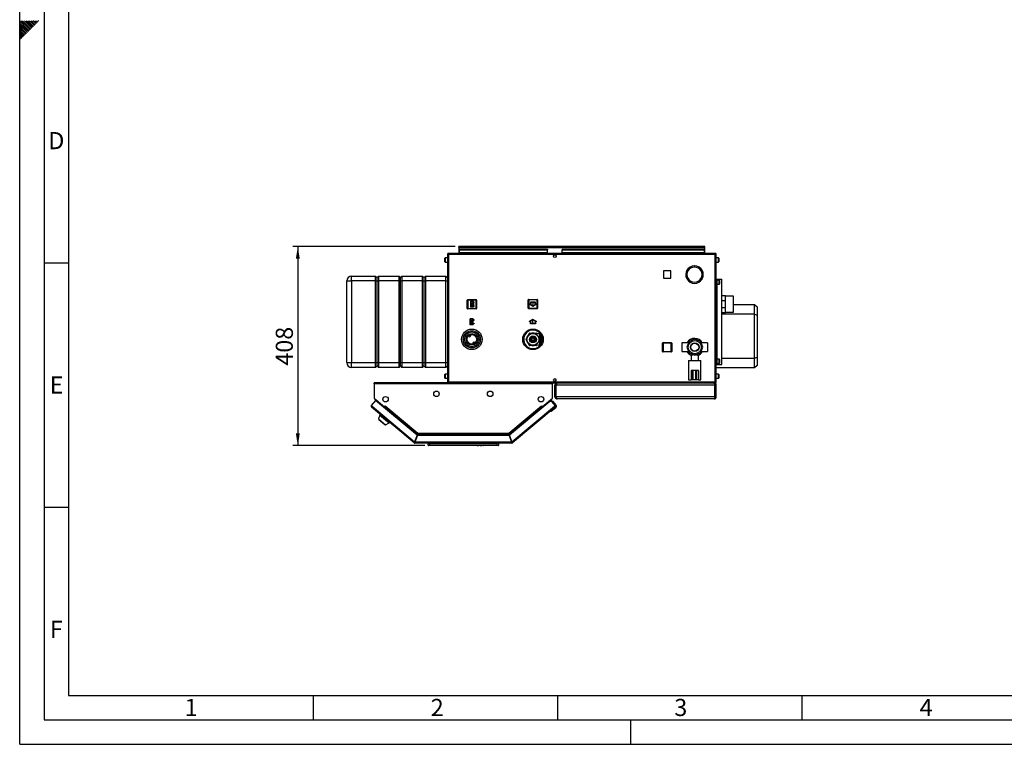
# Model space of a CAD drawing. Units: millimetres. Extents: x 0 to 420, y 0 to 297.
# Drawn here: x 0 to 201, y 0 to 148 of the extents above; entities that cross this region are included whole.
import ezdxf

# ---------------------------------------------------------------- set-up
doc = ezdxf.new("R2010")
doc.units = ezdxf.units.MM
doc.header["$PDSIZE"] = -1
doc.linetypes.add('CENTERX2', pattern=[20.32, 12.7, -2.54, 2.54, -2.54])
for name, color, linetype in [('1', 7, 'Continuous'), ('61', 7, 'Continuous'), ('62', 7, 'Continuous')]:
    doc.layers.add(name, color=color, linetype=linetype)
doc.styles.add('SLDTEXTSTYLE0', font='TXT', dxfattribs={"width": 0.75})
doc.styles.add('SLDTEXTSTYLE1', font='TXT', dxfattribs={"width": 0.605})
doc.dimstyles.new('SLDDIMSTYLE0', dxfattribs={"dimtxt": 3.5, "dimasz": 2.5, "dimexe": 0, "dimexo": 0.0625, "dimgap": 0.875, "dimtad": 1, "dimdec": 0, "dimlfac": 10, "dimrnd": 1e-09, "dimzin": 12, "dimdsep": 46, "dimtxsty": 'SLDTEXTSTYLE1', "dimsah": 1, "dimcen": 0.09, "dimadec": 0, "dimazin": 3, "dimtfac": 1, "dimtdec": 0, "dimtofl": 0, "dimtmove": 0, "dimatfit": 3, "dimfxl": 1, "dimfrac": 2, "dimtolj": 1, "dimtzin": 12, "dimarcsym": 0})

# ---------------------------------------------------------------- blocks, each defined once
blk = doc.blocks.new('_D_2')
at = {"layer": '1'}
for p, q in [((89.07, 101.87), (55.89, 101.87)), ((56.89, 101.87), (56.89, 61.12)), ((82.84, 61.12), (55.89, 61.12))]:
    blk.add_line(p, q, dxfattribs=at)
for points in [[(56.89, 101.87), (56.49, 99.37), (57.29, 99.37)], [(56.89, 61.12), (57.29, 63.62), (56.49, 63.62)]]:
    blk.add_solid(points, dxfattribs=at)
at = {"layer": '1', "insert": (52.38, 77.49), "char_height": 3.5, "attachment_point": 1, "rotation": 90, "style": 'SLDTEXTSTYLE1'}
blk.add_mtext('408', dxfattribs=at)

msp = doc.modelspace()

# ---------------------------------------------------------------- linework, layer by layer
at = {"color": 7, "linetype": 'Continuous', "lineweight": 30}
for p, q in [((89.84, 101.72), (89.84, 101.87)), ((90.07, 101.87), (89.84, 101.87)), ((89.84, 101.72), (89.85, 101.72)), ((89.84, 101.72), (89.84, 101.64)), ((89.84, 101.64), (140.14, 101.64)), ((89.84, 101.64), (89.84, 100.47)), ((89.99, 101.3), (89.99, 101.19)), ((89.99, 101.3), (107.99, 101.3)), ((89.99, 101.19), (107.99, 101.19)), ((89.99, 100.61), (89.99, 101.19)), ((139.91, 101.87), (90.07, 101.87)), ((107.99, 101.3), (107.99, 101.19)), ((107.99, 100.61), (107.99, 101.19)), ((110.99, 101.3), (110.99, 101.19)), ((110.99, 101.3), (139.99, 101.3)), ((110.99, 101.19), (139.99, 101.19)), ((110.99, 100.61), (110.99, 101.19)), ((140.14, 101.87), (139.91, 101.87)), ((139.99, 101.3), (139.99, 101.19)), ((139.99, 101.19), (139.99, 100.61)), ((140.12, 101.72), (140.14, 101.72)), ((140.14, 101.72), (140.14, 101.87)), ((140.14, 101.64), (140.14, 101.72)), ((140.14, 100.47), (140.14, 101.64)), ((86.99, 99.27), (86.99, 99.5)), ((86.99, 98.75), (86.99, 99.27)), ((87.49, 99.55), (87.04, 99.55)), ((87.04, 98.7), (87.49, 98.7)), ((87.49, 100.24), (87.49, 74.2)), ((87.72, 100.24), (87.49, 100.24)), ((87.72, 100.47), (87.72, 100.32)), ((87.79, 100.47), (87.72, 100.47)), ((87.73, 100.32), (87.72, 100.32)), ((142.26, 100.24), (87.72, 100.24)), ((87.72, 100.24), (87.72, 74.2)), ((142.19, 100.47), (87.79, 100.47)), ((107.99, 100.61), (89.99, 100.61)), ((89.99, 100.61), (89.99, 100.47)), ((107.99, 100.61), (107.99, 100.47)), ((109.43, 100.17), (109.54, 100.17)), ((139.99, 100.61), (110.99, 100.61)), ((110.99, 100.61), (110.99, 100.47)), ((139.99, 100.47), (139.99, 100.61)), ((142.26, 100.47), (142.19, 100.47)), ((142.26, 100.32), (142.24, 100.32)), ((142.26, 100.47), (142.26, 100.32)), ((142.26, 74.2), (142.26, 100.24)), ((142.49, 100.24), (142.26, 100.24)), ((142.49, 74.2), (142.49, 100.24)), ((142.94, 99.55), (142.49, 99.55)), ((142.49, 98.7), (142.94, 98.7)), ((142.99, 99.5), (142.99, 98.75)), ((133.19, 96.88), (131.68, 96.88)), ((131.68, 96.88), (131.68, 95.37)), ((133.19, 95.37), (133.19, 96.88)), ((138, 97.92), (138, 97.67)), ((138.08, 97.67), (138.08, 97.92)), ((66.89, 94.82), (67.89, 94.82)), ((66.89, 78.12), (66.89, 94.82)), ((67.89, 94.82), (67.89, 95.82)), ((67.89, 95.82), (72.79, 95.82)), ((72.79, 94.82), (67.89, 94.82)), ((67.89, 94.82), (67.89, 78.12)), ((72.79, 94.82), (72.79, 95.82)), ((72.79, 95.82), (73.09, 95.52)), ((72.79, 94.82), (73.09, 94.82)), ((72.79, 78.12), (72.79, 94.82)), ((73.09, 95.52), (73.39, 95.82)), ((73.09, 94.82), (73.09, 95.52)), ((73.09, 94.82), (73.39, 94.82)), ((73.09, 78.12), (73.09, 94.82)), ((73.39, 95.82), (73.39, 94.82)), ((73.39, 95.82), (77.59, 95.82)), ((77.59, 94.82), (73.39, 94.82)), ((73.39, 94.82), (73.39, 78.12)), ((77.59, 94.82), (77.59, 95.82)), ((77.59, 95.82), (77.89, 95.52)), ((77.59, 94.82), (77.89, 94.82)), ((77.59, 78.12), (77.59, 94.82)), ((77.89, 95.52), (78.19, 95.82)), ((77.89, 94.82), (77.89, 95.52)), ((77.89, 94.82), (78.19, 94.82)), ((77.89, 78.12), (77.89, 94.82)), ((78.19, 95.82), (78.19, 94.82)), ((78.19, 95.82), (82.39, 95.82)), ((82.39, 94.82), (78.19, 94.82)), ((78.19, 94.82), (78.19, 78.12)), ((82.39, 94.82), (82.39, 95.82)), ((82.39, 95.82), (82.69, 95.52)), ((82.39, 94.82), (82.69, 94.82)), ((82.39, 78.12), (82.39, 94.82)), ((82.69, 95.52), (82.99, 95.82)), ((82.69, 95.52), (82.69, 94.82)), ((82.69, 94.82), (82.69, 78.12)), ((82.69, 94.82), (82.99, 94.82)), ((82.99, 95.82), (82.99, 94.82)), ((82.99, 95.82), (87.19, 95.82)), ((87.19, 94.82), (82.99, 94.82)), ((82.99, 94.82), (82.99, 78.12)), ((87.19, 94.82), (87.19, 95.82)), ((87.19, 95.82), (87.49, 95.52)), ((87.19, 94.82), (87.49, 94.82)), ((87.19, 78.12), (87.19, 94.82)), ((131.68, 95.37), (133.19, 95.37)), ((136.34, 95.62), (136.31, 95.61)), ((136.34, 95.62), (136.57, 95.62)), ((136.38, 95.42), (136.65, 95.42)), ((136.68, 95.38), (136.46, 95.26)), ((136.5, 95.19), (136.72, 95.31)), ((138.96, 94.58), (138.92, 94.85)), ((139.36, 95.31), (139.58, 95.19)), ((139.62, 95.26), (139.4, 95.38)), ((142.49, 95.22), (142.64, 95.22)), ((142.64, 77.72), (142.64, 95.22)), ((142.64, 95.22), (142.66, 95.22)), ((143.09, 95), (142.64, 95)), ((142.66, 95.22), (143.63, 95.22)), ((143.14, 94.95), (143.14, 94.2)), ((143.63, 77.72), (143.63, 95.22)), ((142.64, 94.15), (143.09, 94.15)), ((91.54, 89.22), (91.54, 90.92)), ((91.54, 90.92), (91.64, 90.92)), ((91.64, 91.02), (91.64, 90.92)), ((91.64, 91.02), (93.34, 91.02)), ((91.64, 90.92), (91.64, 89.22)), ((93.34, 90.92), (91.64, 90.92)), ((93.34, 91.02), (93.34, 90.92)), ((93.44, 90.92), (93.34, 90.92)), ((93.34, 89.22), (93.34, 90.92)), ((93.44, 90.92), (93.44, 89.22)), ((104.03, 89.23), (104.03, 90.93)), ((104.03, 90.93), (104.13, 90.93)), ((104.13, 91.03), (105.83, 91.03)), ((104.13, 91.03), (104.13, 90.93)), ((105.83, 90.93), (104.13, 90.93)), ((104.13, 90.93), (104.13, 89.23)), ((105.83, 91.03), (105.83, 90.93)), ((105.83, 89.23), (105.83, 90.93)), ((105.93, 90.93), (105.83, 90.93)), ((105.93, 90.93), (105.93, 89.23)), ((144.39, 91.76), (143.63, 91.76)), ((143.63, 90.84), (144.29, 90.84)), ((144.29, 90.84), (144.29, 89.31)), ((144.39, 88.39), (144.39, 91.76)), ((145.99, 91.74), (144.39, 91.74)), ((145.99, 91.74), (144.39, 91.74)), ((145.99, 91.74), (145.99, 91.74)), ((145.99, 88.41), (145.99, 91.74)), ((91.64, 89.22), (91.54, 89.22)), ((91.64, 89.22), (91.64, 89.12)), ((91.64, 89.22), (93.34, 89.22)), ((93.34, 89.12), (91.64, 89.12)), ((93.34, 89.22), (93.34, 89.12)), ((93.34, 89.22), (93.44, 89.22)), ((104.13, 89.23), (104.03, 89.23)), ((104.13, 89.23), (105.83, 89.23)), ((104.13, 89.23), (104.13, 89.13)), ((105.83, 89.13), (104.13, 89.13)), ((105.83, 89.23), (105.83, 89.13)), ((105.83, 89.23), (105.93, 89.23)), ((144.29, 89.31), (143.63, 89.31)), ((145.99, 90.02), (150.34, 90.02)), ((150.34, 88.02), (150.34, 90.02)), ((150.34, 90.02), (150.84, 89.52)), ((150.84, 89.52), (150.84, 87.82)), ((143.63, 88.39), (144.39, 88.39)), ((150.34, 88.02), (143.63, 88.02)), ((144.39, 88.41), (145.99, 88.41)), ((150.34, 88.02), (150.84, 87.82)), ((150.34, 79.02), (150.34, 88.02)), ((150.84, 87.82), (150.84, 79.23)), ((103.8, 84.42), (103.95, 84.67)), ((103.95, 84.67), (104.24, 84.67)), ((105.69, 84.67), (106.03, 84.67)), ((91.93, 83.5), (91.85, 83.64)), ((92.15, 83.81), (92.23, 83.67)), ((93.83, 83.57), (93.83, 83.57)), ((103.06, 82.61), (102.91, 82.87)), ((103.57, 82.92), (103.73, 83.19)), ((103.57, 82.92), (103.66, 82.87)), ((103.66, 82.87), (103.57, 82.82)), ((103.73, 82.56), (103.57, 82.82)), ((104.08, 83.81), (104.24, 84.07)), ((104.32, 84.02), (104.24, 84.07)), ((104.32, 84.12), (104.32, 84.02)), ((104.32, 84.12), (104.63, 84.12)), ((104.38, 82.87), (104.45, 82.99)), ((104.45, 82.75), (104.38, 82.87)), ((104.46, 83.18), (104.58, 83.25)), ((104.46, 83.04), (104.46, 83.18)), ((104.46, 82.57), (104.46, 82.71)), ((104.61, 83.28), (104.68, 83.4)), ((104.68, 83.4), (104.82, 83.4)), ((105.24, 83.12), (104.74, 83.12)), ((104.74, 83.12), (104.74, 82.62)), ((104.74, 82.62), (105.24, 82.62)), ((104.87, 83.41), (104.99, 83.48)), ((104.99, 83.48), (105.11, 83.41)), ((104.99, 83.27), (104.99, 83.12)), ((104.99, 82.62), (104.99, 82.47)), ((105.15, 83.4), (105.29, 83.4)), ((105.24, 82.62), (105.24, 83.12)), ((105.29, 83.4), (105.36, 83.28)), ((105.34, 84.12), (105.65, 84.12)), ((105.39, 83.25), (105.51, 83.18)), ((106.43, 83.98), (105.49, 83.98)), ((105.51, 83.18), (105.51, 83.04)), ((105.51, 82.71), (105.51, 82.57)), ((105.52, 82.99), (105.59, 82.87)), ((105.59, 82.87), (105.52, 82.75)), ((105.65, 84.02), (105.65, 84.12)), ((105.74, 84.07), (105.65, 84.02)), ((105.74, 84.07), (105.79, 83.98)), ((106.53, 84.3), (106.53, 82.87)), ((106.53, 82.87), (106.53, 81.45)), ((106.78, 83.95), (106.79, 83.95)), ((106.78, 83.95), (106.78, 83.88)), ((106.83, 83.88), (106.78, 83.88)), ((106.78, 83.85), (106.85, 83.85)), ((106.78, 83.85), (106.78, 83.77)), ((106.88, 83.77), (106.78, 83.77)), ((106.78, 83.74), (106.9, 83.74)), ((106.78, 83.74), (106.78, 83.66)), ((106.93, 83.66), (106.78, 83.66)), ((106.78, 83.63), (106.95, 83.63)), ((106.78, 83.63), (106.78, 83.54)), ((106.98, 83.54), (106.78, 83.54)), ((106.78, 83.51), (106.99, 83.51)), ((106.78, 83.51), (106.78, 83.42)), ((107.01, 83.42), (106.78, 83.42)), ((106.78, 83.38), (107.02, 83.38)), ((106.78, 83.38), (106.78, 83.29)), ((107.05, 83.29), (106.78, 83.29)), ((106.78, 83.26), (107.05, 83.26)), ((106.78, 83.26), (106.78, 83.16)), ((107.07, 83.16), (106.78, 83.16)), ((106.78, 83.12), (107.07, 83.12)), ((106.78, 83.12), (106.78, 83.03)), ((107.08, 83.03), (106.78, 83.03)), ((106.78, 82.99), (107.08, 82.99)), ((106.78, 82.99), (106.78, 82.89)), ((107.09, 82.89), (106.78, 82.89)), ((106.78, 82.85), (107.09, 82.85)), ((106.78, 82.85), (106.78, 82.76)), ((107.08, 82.76), (106.78, 82.76)), ((106.78, 82.72), (107.08, 82.72)), ((106.78, 82.72), (106.78, 82.62)), ((107.07, 82.62), (106.78, 82.62)), ((106.78, 82.59), (107.07, 82.59)), ((106.78, 82.59), (106.78, 82.49)), ((138.09, 82.9), (136.94, 82.42)), ((137.09, 82.77), (137.04, 82.77)), ((139.24, 82.42), (138.09, 82.9)), ((92.82, 81.94), (92.74, 82.07)), ((93.05, 82.25), (93.12, 82.11)), ((104.26, 81.07), (103.95, 81.07)), ((104.24, 81.67), (104.08, 81.94)), ((104.24, 81.67), (104.32, 81.72)), ((104.32, 81.72), (104.32, 81.62)), ((104.63, 81.62), (104.32, 81.62)), ((104.58, 82.5), (104.46, 82.57)), ((104.68, 82.35), (104.61, 82.47)), ((104.82, 82.35), (104.68, 82.35)), ((104.99, 82.27), (104.87, 82.34)), ((105.11, 82.34), (104.99, 82.27)), ((105.29, 82.35), (105.15, 82.35)), ((105.36, 82.47), (105.29, 82.35)), ((105.65, 81.62), (105.34, 81.62)), ((105.51, 82.57), (105.39, 82.5)), ((105.49, 81.76), (106.43, 81.76)), ((105.65, 81.62), (105.65, 81.72)), ((105.65, 81.72), (105.74, 81.67)), ((106.03, 81.07), (105.7, 81.07)), ((105.79, 81.76), (105.74, 81.67)), ((106.19, 81.35), (106.03, 81.07)), ((107.05, 82.49), (106.78, 82.49)), ((106.78, 82.45), (107.05, 82.45)), ((106.78, 82.45), (106.78, 82.36)), ((107.02, 82.36), (106.78, 82.36)), ((106.78, 82.33), (107.01, 82.33)), ((106.78, 82.33), (106.78, 82.24)), ((106.99, 82.24), (106.78, 82.24)), ((106.78, 82.2), (106.98, 82.2)), ((106.78, 82.2), (106.78, 82.12)), ((106.95, 82.12), (106.78, 82.12)), ((106.78, 82.09), (106.93, 82.09)), ((106.78, 82.09), (106.78, 82)), ((106.9, 82), (106.78, 82)), ((106.78, 81.97), (106.88, 81.97)), ((106.78, 81.97), (106.78, 81.9)), ((106.85, 81.9), (106.78, 81.9)), ((106.78, 81.87), (106.83, 81.87)), ((106.78, 81.87), (106.78, 81.8)), ((106.79, 81.8), (106.78, 81.8)), ((131.49, 80.42), (131.49, 82.12)), ((131.49, 82.12), (131.59, 82.12)), ((131.59, 82.22), (133.29, 82.22)), ((131.59, 82.22), (131.59, 82.12)), ((133.29, 82.12), (131.59, 82.12)), ((131.59, 82.12), (131.59, 80.42)), ((133.29, 82.22), (133.29, 82.12)), ((133.39, 82.12), (133.29, 82.12)), ((133.29, 80.42), (133.29, 82.12)), ((133.39, 82.12), (133.39, 80.42)), ((136.81, 82.17), (135.46, 82.17)), ((135.46, 82.17), (135.46, 81.27)), ((135.46, 81.27), (135.46, 80.37)), ((136.94, 82.42), (136.46, 81.27)), ((136.46, 81.27), (136.94, 80.13)), ((136.54, 82.19), (136.5, 82.21)), ((136.54, 82.27), (136.54, 82.19)), ((136.84, 82.17), (136.81, 82.17)), ((139.71, 81.27), (139.24, 82.42)), ((139.24, 80.13), (139.71, 81.27)), ((139.36, 82.17), (139.34, 82.17)), ((140.71, 82.17), (139.36, 82.17)), ((140.71, 82.17), (140.71, 81.27)), ((140.71, 81.27), (140.71, 80.37)), ((131.59, 80.42), (131.49, 80.42)), ((131.59, 80.42), (133.29, 80.42)), ((131.59, 80.42), (131.59, 80.32)), ((133.29, 80.32), (131.59, 80.32)), ((133.29, 80.42), (133.29, 80.32)), ((133.29, 80.42), (133.39, 80.42)), ((135.46, 80.37), (136.81, 80.37)), ((136.54, 80.36), (136.54, 80.28)), ((136.81, 80.38), (136.84, 80.37)), ((136.84, 78.57), (136.84, 74.57)), ((136.84, 78.57), (139.34, 78.57)), ((136.94, 80.13), (138.09, 79.65)), ((137.04, 79.77), (137.09, 79.77)), ((137.34, 79.64), (137.34, 78.57)), ((138.09, 79.65), (139.24, 80.13)), ((138.84, 78.57), (138.84, 79.64)), ((139.34, 80.37), (139.36, 80.37)), ((139.34, 74.57), (139.34, 78.57)), ((139.36, 80.37), (140.71, 80.37)), ((143.09, 78.8), (142.64, 78.8)), ((143.14, 78.75), (143.14, 78)), ((143.63, 79.02), (150.34, 79.02)), ((150.34, 79.02), (150.84, 79.23)), ((150.34, 77.02), (150.34, 79.02)), ((150.84, 79.23), (150.84, 77.52)), ((66.89, 78.12), (67.89, 78.12)), ((67.89, 78.12), (72.79, 78.12)), ((67.89, 77.12), (67.89, 78.12)), ((72.79, 77.12), (67.89, 77.12)), ((72.79, 78.12), (73.09, 78.12)), ((72.79, 77.12), (72.79, 78.12)), ((72.79, 77.12), (73.09, 77.42)), ((73.09, 78.12), (73.39, 78.12)), ((73.09, 77.42), (73.09, 78.12)), ((73.09, 77.42), (73.39, 77.12)), ((73.39, 78.12), (77.59, 78.12)), ((73.39, 78.12), (73.39, 77.12)), ((77.59, 77.12), (73.39, 77.12)), ((77.59, 78.12), (77.89, 78.12)), ((77.59, 77.12), (77.59, 78.12)), ((77.59, 77.12), (77.89, 77.42)), ((77.89, 78.12), (78.19, 78.12)), ((77.89, 77.42), (77.89, 78.12)), ((77.89, 77.42), (78.19, 77.12)), ((78.19, 78.12), (82.39, 78.12)), ((78.19, 78.12), (78.19, 77.12)), ((82.39, 77.12), (78.19, 77.12)), ((82.39, 78.12), (82.69, 78.12)), ((82.39, 77.12), (82.39, 78.12)), ((82.39, 77.12), (82.69, 77.42)), ((82.69, 78.12), (82.69, 77.42)), ((82.69, 78.12), (82.99, 78.12)), ((82.69, 77.42), (82.99, 77.12)), ((82.99, 78.12), (87.19, 78.12)), ((82.99, 78.12), (82.99, 77.12)), ((87.19, 77.12), (82.99, 77.12)), ((87.19, 78.12), (87.49, 78.12)), ((87.19, 77.12), (87.19, 78.12)), ((87.19, 77.12), (87.49, 77.42)), ((142.49, 77.72), (142.64, 77.72)), ((150.34, 77.02), (142.49, 77.02)), ((142.64, 77.95), (143.09, 77.95)), ((142.64, 77.72), (142.66, 77.72)), ((142.66, 77.72), (143.63, 77.72)), ((150.84, 77.52), (150.34, 77.02)), ((86.99, 75.47), (86.99, 75.7)), ((86.99, 74.95), (86.99, 75.47)), ((87.49, 75.75), (87.04, 75.75)), ((87.04, 74.9), (87.49, 74.9)), ((136.84, 74.57), (137.34, 74.57)), ((137.34, 76.47), (137.34, 74.57)), ((137.5, 76.47), (137.34, 76.47)), ((137.5, 74.57), (137.34, 74.57)), ((137.5, 76.47), (137.5, 74.57)), ((137.7, 76.47), (137.5, 76.47)), ((137.7, 74.57), (137.5, 74.57)), ((137.7, 76.47), (137.7, 74.57)), ((138.25, 76.47), (137.7, 76.47)), ((138.25, 74.57), (137.7, 74.57)), ((138.25, 76.47), (138.25, 74.57)), ((138.45, 76.47), (138.25, 76.47)), ((138.45, 74.57), (138.25, 74.57)), ((138.45, 76.47), (138.45, 74.57)), ((138.84, 76.47), (138.45, 76.47)), ((138.84, 74.57), (138.45, 74.57)), ((138.84, 76.47), (138.84, 74.57)), ((138.84, 74.57), (139.34, 74.57)), ((142.94, 75.75), (142.49, 75.75)), ((142.49, 74.9), (142.94, 74.9)), ((142.99, 75.7), (142.99, 74.95)), ((72.49, 73.74), (72.49, 73.97)), ((108.99, 73.97), (72.49, 73.97)), ((72.49, 73.74), (72.49, 70.85)), ((108.99, 73.74), (72.49, 73.74)), ((87.49, 74.2), (87.72, 74.2)), ((87.72, 74.2), (142.26, 74.2)), ((87.72, 73.97), (87.72, 74.12)), ((87.72, 74.12), (87.73, 74.12)), ((87.79, 73.97), (142.19, 73.97)), ((108.99, 73.97), (108.99, 73.74)), ((108.99, 70.85), (108.99, 73.74)), ((109.54, 74.27), (109.43, 74.27)), ((109.69, 73.52), (109.49, 73.52)), ((109.49, 71.12), (109.49, 73.52)), ((109.69, 71.12), (109.69, 73.52)), ((109.76, 71.12), (109.76, 73.52)), ((142.22, 73.52), (109.76, 73.52)), ((109.94, 73.97), (109.94, 73.93)), ((142.04, 73.97), (142.04, 73.92)), ((142.19, 73.97), (142.26, 73.97)), ((142.22, 71.12), (142.22, 73.52)), ((142.24, 74.12), (142.26, 74.12)), ((142.26, 74.2), (142.49, 74.2)), ((142.26, 73.97), (142.26, 74.12)), ((142.29, 73.52), (142.49, 73.52)), ((142.29, 71.12), (142.29, 73.52)), ((142.49, 71.12), (142.49, 73.52)), ((72.49, 70.85), (74.6, 69.08)), ((72.57, 70.78), (74.49, 69.16)), ((106.87, 69.08), (108.99, 70.85)), ((106.98, 69.16), (108.91, 70.78)), ((109.49, 71.12), (109.69, 71.12)), ((142.22, 71.12), (109.76, 71.12)), ((142.04, 70.67), (109.94, 70.67)), ((142.49, 71.12), (142.29, 71.12)), ((72.8, 70.37), (71.92, 69.32)), ((71.92, 69.32), (72.1, 69.17)), ((72.1, 69.17), (71.95, 69)), ((80.67, 61.68), (71.95, 69)), ((72.1, 69.17), (80.78, 61.89)), ((81.28, 63.26), (72.8, 70.37)), ((74.5, 69.16), (74.49, 69.16)), ((74.49, 69.16), (74.55, 69.12)), ((74.51, 68.94), (74.56, 69.01)), ((74.56, 69.01), (74.61, 69.07)), ((74.56, 69.01), (81.27, 63.38)), ((74.6, 69.08), (74.76, 69.26)), ((74.61, 69.07), (74.76, 69.24)), ((74.61, 69.07), (81.25, 63.49)), ((74.7, 69.17), (74.69, 69.18)), ((74.76, 69.25), (74.75, 69.26)), ((74.76, 69.26), (74.77, 69.25)), ((74.77, 69.25), (74.76, 69.24)), ((74.76, 69.24), (81.42, 63.65)), ((100.05, 63.65), (106.72, 69.24)), ((108.44, 70.18), (100.2, 63.26)), ((100.21, 63.38), (106.91, 69.01)), ((100.22, 63.49), (106.86, 69.07)), ((100.69, 61.89), (109.38, 69.17)), ((109.52, 69), (100.8, 61.68)), ((106.71, 69.25), (106.72, 69.26)), ((106.72, 69.24), (106.71, 69.25)), ((106.72, 69.26), (106.87, 69.08)), ((106.72, 69.24), (106.86, 69.07)), ((106.78, 69.17), (106.79, 69.18)), ((106.86, 69.07), (106.91, 69.01)), ((106.91, 69.01), (106.97, 68.94)), ((106.98, 69.16), (106.93, 69.12)), ((106.98, 69.16), (106.98, 69.16)), ((108.44, 70.18), (108.73, 70.42)), ((108.86, 70.14), (108.44, 70.18)), ((108.73, 70.42), (108.96, 70.15)), ((109.66, 68.85), (108.74, 68.08)), ((108.79, 70.15), (108.82, 70.16)), ((108.82, 70.16), (108.83, 70.14)), ((109.1, 70.14), (108.82, 70.16)), ((109.55, 69.32), (108.86, 70.14)), ((109.71, 69.41), (109.1, 70.14)), ((109.38, 69.17), (109.55, 69.32)), ((109.52, 69), (109.38, 69.17)), ((109.53, 69), (109.52, 69)), ((73.64, 67.37), (73.39, 66.6)), ((73.39, 66.6), (74.84, 65.39)), ((73.48, 66.52), (73.45, 66.49)), ((73.45, 66.49), (74.72, 65.43)), ((73.74, 67.5), (73.64, 67.37)), ((73.64, 67.37), (75.55, 65.77)), ((108.74, 68.08), (108.46, 68.1)), ((74.72, 65.43), (74.74, 65.46)), ((74.84, 65.39), (75.55, 65.77)), ((75.55, 65.77), (75.65, 65.89)), ((81.28, 63.26), (80.78, 61.89)), ((80.87, 61.85), (81.37, 63.22)), ((81.36, 63.34), (80.9, 62.07)), ((81.27, 63.38), (81.24, 63.29)), ((81.36, 63.34), (100.11, 63.34)), ((100.1, 63.22), (81.37, 63.22)), ((81.42, 63.65), (100.05, 63.65)), ((81.45, 63.42), (100.03, 63.42)), ((100.05, 63.59), (100.05, 63.63)), ((100.1, 63.22), (100.6, 61.85)), ((100.11, 63.34), (100.58, 62.07)), ((100.69, 61.89), (100.2, 63.26)), ((100.21, 63.38), (100.24, 63.29)), ((80.77, 61.79), (80.67, 61.68)), ((80.82, 61.77), (80.82, 61.62)), ((100.65, 61.62), (80.82, 61.62)), ((100.6, 61.85), (80.87, 61.85)), ((80.95, 62.07), (80.9, 62.07)), ((83.54, 61.22), (83.54, 61.62)), ((83.54, 61.22), (83.84, 61.22)), ((83.59, 61.57), (83.59, 61.62)), ((83.65, 61.51), (83.59, 61.57)), ((83.59, 61.57), (97.64, 61.57)), ((83.84, 61.12), (83.64, 61.12)), ((83.84, 61.62), (83.84, 61.22)), ((83.84, 61.22), (83.84, 61.12)), ((83.84, 61.22), (97.64, 61.22)), ((97.64, 61.12), (83.84, 61.12)), ((95.44, 61.12), (93.44, 61.12)), ((93.44, 61.12), (93.44, 61.12)), ((93.57, 61.12), (93.64, 61.12)), ((93.57, 61.12), (93.57, 61.12)), ((93.64, 61.12), (93.64, 61.12)), ((93.64, 61.12), (93.79, 61.12)), ((93.79, 61.12), (93.86, 61.12)), ((93.79, 61.12), (93.79, 61.12)), ((93.86, 61.12), (93.86, 61.12)), ((93.92, 61.12), (93.92, 61.12)), ((94.05, 61.12), (94.05, 61.12)), ((94.18, 61.12), (94.18, 61.12)), ((94.2, 61.12), (94.2, 61.12)), ((94.2, 61.12), (94.27, 61.12)), ((94.27, 61.12), (94.27, 61.12)), ((94.27, 61.12), (94.32, 61.12)), ((94.32, 61.12), (94.32, 61.12)), ((94.32, 61.12), (94.33, 61.12)), ((94.33, 61.12), (94.33, 61.12)), ((94.34, 61.12), (94.34, 61.12)), ((94.35, 61.12), (94.35, 61.12)), ((94.35, 61.12), (94.39, 61.12)), ((94.39, 61.12), (94.39, 61.12)), ((94.39, 61.12), (94.46, 61.12)), ((94.46, 61.12), (94.46, 61.12)), ((94.48, 61.12), (94.48, 61.12)), ((94.49, 61.12), (94.49, 61.12)), ((94.6, 61.12), (94.6, 61.12)), ((94.71, 61.12), (94.71, 61.12)), ((94.73, 61.12), (94.73, 61.12)), ((94.78, 61.12), (94.85, 61.12)), ((94.78, 61.12), (94.78, 61.12)), ((94.85, 61.12), (94.85, 61.12)), ((95.44, 61.12), (95.44, 61.12)), ((97.64, 61.57), (97.64, 61.62)), ((97.64, 61.22), (97.64, 61.62)), ((97.64, 61.22), (97.64, 61.12)), ((97.64, 61.22), (97.94, 61.22)), ((97.84, 61.12), (97.64, 61.12)), ((97.94, 61.62), (97.94, 61.22)), ((100.58, 62.07), (100.52, 62.07)), ((100.65, 61.77), (100.65, 61.62)), ((100.7, 61.79), (100.8, 61.68))]:
    msp.add_line(p, q, dxfattribs=at)
at = {"color": 1, "linetype": 'Continuous', "lineweight": 30}
for p, q in [((87.04, 99.55), (87.04, 99.29)), ((87.04, 99.29), (87.04, 98.7)), ((142.94, 98.7), (142.94, 99.55)), ((142.66, 95), (142.66, 95.22)), ((143.09, 94.15), (143.09, 95)), ((142.66, 78.8), (142.66, 94.15)), ((103.69, 82.92), (103.66, 82.87)), ((103.66, 82.87), (103.69, 82.82)), ((104.32, 84.02), (104.29, 83.97)), ((104.38, 84.02), (104.32, 84.02)), ((105.65, 84.02), (105.59, 84.02)), ((105.67, 83.98), (105.65, 84.02)), ((106.43, 82.87), (106.43, 83.98)), ((106.43, 81.76), (106.43, 82.87)), ((104.29, 81.77), (104.32, 81.72)), ((104.32, 81.72), (104.38, 81.72)), ((105.59, 81.72), (105.65, 81.72)), ((105.65, 81.72), (105.67, 81.76)), ((143.09, 77.95), (143.09, 78.8)), ((142.66, 77.72), (142.66, 77.95)), ((87.04, 75.75), (87.04, 75.49)), ((87.04, 75.49), (87.04, 74.9)), ((142.94, 74.9), (142.94, 75.75)), ((72.57, 70.78), (72.57, 70.78)), ((108.91, 70.78), (108.9, 70.78))]:
    msp.add_line(p, q, dxfattribs=at)
at = {"color": 7, "linetype": 'CENTERX2'}
for p, q in [((92.8, 90.68), (92.18, 89.46)), ((92.73, 89.53), (92.25, 90.61)), ((92.49, 90.07), (92.8, 90.07)), ((104.98, 90.48), (104.98, 89.68)), ((92.79, 85.86), (92.17, 87.08)), ((92.72, 87.01), (92.24, 85.93)), ((104.99, 86.07), (104.99, 86.87)), ((92.48, 86.47), (92.79, 86.47))]:
    msp.add_line(p, q, dxfattribs=at)
at = {"color": 7, "linetype": 'Continuous'}
for p, q in [((92.18, 90.68), (92.18, 89.46)), ((92.8, 90.68), (92.18, 90.68)), ((92.8, 90.68), (92.8, 90.46)), ((92.8, 89.46), (92.18, 89.46)), ((92.73, 90.61), (92.25, 90.61)), ((92.25, 90.61), (92.25, 89.67)), ((92.73, 90.61), (92.25, 89.67)), ((92.73, 90.46), (92.26, 89.53)), ((92.73, 89.53), (92.26, 89.53)), ((92.73, 90.46), (92.73, 89.53)), ((92.98, 90.46), (92.8, 90.46)), ((92.8, 90.39), (92.8, 89.74)), ((92.8, 90.39), (92.98, 90.39)), ((92.8, 89.74), (92.98, 89.74)), ((92.98, 89.67), (92.8, 89.67)), ((92.8, 89.67), (92.8, 89.46)), ((92.98, 90.39), (92.98, 90.46)), ((92.98, 89.74), (92.98, 89.67)), ((104.48, 89.97), (104.26, 90.1)), ((104.26, 90.1), (104.26, 90.04)), ((104.98, 89.62), (104.26, 90.04)), ((105.48, 90.48), (104.48, 90.48)), ((104.48, 90.48), (104.48, 89.97)), ((105.43, 90.43), (104.53, 90.43)), ((104.53, 90.43), (104.53, 89.94)), ((104.98, 89.68), (104.53, 89.94)), ((105.71, 90.04), (104.98, 89.62)), ((105.43, 89.94), (104.98, 89.68)), ((105.43, 89.94), (105.43, 90.43)), ((105.48, 89.97), (105.48, 90.48)), ((105.71, 90.1), (105.48, 89.97)), ((105.71, 90.1), (105.71, 90.04)), ((92.79, 87.08), (92.17, 87.08)), ((92.17, 85.86), (92.17, 87.08)), ((92.24, 85.93), (92.24, 86.86)), ((92.72, 85.93), (92.24, 86.86)), ((92.72, 87.01), (92.25, 87.01)), ((92.72, 86.07), (92.25, 87.01)), ((92.72, 86.07), (92.72, 87.01)), ((92.79, 86.86), (92.79, 87.08)), ((92.97, 86.86), (92.79, 86.86)), ((92.79, 86.79), (92.97, 86.79)), ((92.79, 86.14), (92.79, 86.79)), ((92.97, 86.79), (92.97, 86.86)), ((104.99, 86.93), (104.27, 86.51)), ((104.99, 86.87), (104.54, 86.61)), ((104.54, 86.12), (104.54, 86.61)), ((105.72, 86.51), (104.99, 86.93)), ((105.44, 86.61), (104.99, 86.87)), ((105.44, 86.61), (105.44, 86.12)), ((92.79, 85.86), (92.17, 85.86)), ((92.72, 85.93), (92.24, 85.93)), ((92.79, 86.14), (92.97, 86.14)), ((92.97, 86.07), (92.79, 86.07)), ((92.79, 85.86), (92.79, 86.07)), ((92.97, 86.14), (92.97, 86.07)), ((104.49, 86.58), (104.27, 86.45)), ((104.27, 86.45), (104.27, 86.51)), ((104.49, 86.07), (104.49, 86.58)), ((105.49, 86.07), (104.49, 86.07)), ((105.44, 86.12), (104.54, 86.12)), ((105.49, 86.58), (105.49, 86.07)), ((105.72, 86.45), (105.49, 86.58)), ((105.72, 86.45), (105.72, 86.51))]:
    msp.add_line(p, q, dxfattribs=at)
at = {"color": 7, "linetype": 'Continuous', "lineweight": 30, "flags": 128}
for points in [[(72.54, 70.8), (72.55, 70.79), (72.57, 70.78)], [(108.91, 70.78), (108.92, 70.79), (108.93, 70.8)], [(109.39, 69.16), (109.39, 69.17), (109.41, 69.2)]]:
    msp.add_lwpolyline(points, dxfattribs=at)
at = {"color": 7, "linetype": 'Continuous', "lineweight": 30}
for centre, radius in [((109.49, 99.9), 0.28), ((92.49, 82.87), 2.1), ((92.49, 82.87), 1.76), ((104.99, 82.87), 2.1), ((92.49, 82.87), 1.51), ((92.49, 82.87), 1.19), ((92.49, 82.87), 0.995), ((104.99, 82.87), 1.22), ((104.99, 82.87), 0.696), ((104.99, 82.87), 0.4), ((138.09, 81.27), 1.34), ((138.09, 81.27), 0.9), ((138.09, 81.27), 0.8), ((109.49, 74.55), 0.28), ((74.84, 70.62), 0.56), ((85.24, 71.72), 0.56), ((96.24, 71.72), 0.56), ((106.64, 70.62), 0.56)]:
    msp.add_circle(centre, radius, dxfattribs=at)
for centre, radius, start, end in [((90.07, 101.64), 0.23, 90, 180), ((139.91, 101.64), 0.23, 0, 90), ((87.04, 99.5), 0.05, 90, 180), ((87.04, 98.75), 0.05, 180, 270), ((142.94, 99.5), 0.05, 0, 90), ((142.94, 98.75), 0.05, 270, 360), ((138.04, 96.12), 1.8, 91.2733, 208.7267), ((138.04, 96.12), 1.55, 91.4788, 208.5212), ((138.04, 96.12), 1.8, 331.2733, 88.7267), ((138.04, 96.12), 1.55, 331.4788, 88.5212), ((67.89, 94.82), 1, 90, 180), ((138.04, 96.12), 1.8, 211.2733, 328.7267), ((138.04, 96.12), 1.55, 211.4788, 328.5212), ((143.09, 94.95), 0.05, 0, 90), ((143.09, 94.2), 0.05, 270, 360), ((91.64, 90.92), 0.1, 90, 180), ((93.34, 90.92), 0.1, 0, 90), ((104.13, 90.93), 0.1, 90, 180), ((105.83, 90.93), 0.1, 0, 90), ((91.64, 89.22), 0.1, 180, 270), ((93.34, 89.22), 0.1, 270, 0), ((104.13, 89.23), 0.1, 180, 270), ((105.83, 89.23), 0.1, 270, 0), ((104.99, 82.87), 1.95, 90, 322.1225), ((104.99, 82.87), 1.95, 37.8775, 90), ((92.08, 83.59), 0.175, 209.7264, 29.7264), ((103.66, 82.87), 0.1, 150, 210), ((104.99, 82.87), 1.3, 172.6199, 187.3801), ((104.99, 82.87), 1.3, 127.3801, 172.6199), ((104.99, 82.87), 1.3, 187.3801, 232.6199), ((104.99, 82.87), 1.3, 112.6199, 127.3801), ((104.32, 84.02), 0.1, 90, 150), ((104.99, 82.87), 0.55, 162.6586, 167.3414), ((104.99, 82.87), 0.55, 192.6586, 197.3414), ((104.99, 82.87), 1.3, 67.3801, 112.6199), ((104.99, 82.87), 0.55, 132.6586, 137.3414), ((104.99, 82.87), 0.55, 102.6586, 107.3414), ((104.99, 82.87), 0.55, 72.6586, 77.3414), ((104.99, 82.87), 0.55, 42.6586, 47.3414), ((104.99, 82.87), 1.3, 58.6325, 67.3801), ((104.99, 82.87), 0.55, 12.6586, 17.3414), ((104.99, 82.87), 0.55, 342.6586, 347.3414), ((105.65, 84.02), 0.1, 30, 90), ((106.43, 84.08), 0.1, 270, 0), ((138.04, 81.27), 1.8, 89.2042, 148.7267), ((138.09, 81.27), 1.8, 30, 149.5225), ((92.89, 82.16), 0.175, 29.7264, 209.7264), ((104.99, 82.87), 1.3, 232.6199, 247.3801), ((104.32, 81.72), 0.1, 210, 270), ((104.99, 82.87), 1.3, 247.3801, 292.6199), ((104.99, 82.87), 0.55, 222.6586, 227.3414), ((104.99, 82.87), 0.55, 252.6586, 257.3414), ((104.99, 82.87), 0.55, 282.6586, 287.3414), ((104.99, 82.87), 0.55, 312.6586, 317.3414), ((104.99, 82.87), 1.3, 292.6199, 301.3675), ((105.65, 81.72), 0.1, 270, 330), ((106.43, 81.66), 0.1, 0, 90), ((131.59, 82.12), 0.1, 90, 180), ((133.29, 82.12), 0.1, 0, 90), ((131.59, 80.42), 0.1, 180, 270), ((133.29, 80.42), 0.1, 270, 0), ((138.04, 81.27), 1.8, 210, 246.7687), ((138.09, 81.27), 1.8, 210, 248.9551), ((138.09, 81.27), 1.8, 291.0449, 330), ((143.09, 78.75), 0.05, 0, 90), ((67.89, 78.12), 1, 180, 270), ((143.09, 78), 0.05, 270, 0), ((87.04, 75.7), 0.05, 90, 180), ((87.04, 74.95), 0.05, 180, 270), ((142.94, 75.7), 0.05, 0, 90), ((142.94, 74.95), 0.05, 270, 0), ((72.1, 69.17), 0.23, 140, 230), ((72.1, 69.17), 0.08, 140, 230), ((74.5, 69.05), 0.08, 321.7847, 50), ((106.98, 69.05), 0.08, 130, 218.2153), ((109.38, 69.17), 0.08, 310, 40), ((109.38, 69.17), 0.23, 310, 40), ((109.4, 69.15), 0.2, 310, 340.2516), ((109.4, 69.15), 0.4, 310, 40), ((80.82, 61.85), 0.23, 230, 270), ((80.82, 61.85), 0.08, 230, 270), ((83.64, 61.22), 0.1, 180, 270), ((97.84, 61.22), 0.1, 270, 0), ((100.65, 61.85), 0.08, 270, 310), ((100.65, 61.85), 0.23, 270, 310)]:
    msp.add_arc(centre, radius, start, end, dxfattribs=at)
at = {"color": 1, "linetype": 'Continuous', "lineweight": 30}
for start, end in [(90, 322.9357), (37.0643, 90)]:
    msp.add_arc((104.99, 82.87), 1.9, start, end, dxfattribs=at)
at = {"color": 7, "linetype": 'Continuous', "lineweight": 30}
for points, knots in [([(89.84, 101.64), (89.86, 101.67), (89.9, 101.74), (89.95, 101.81), (90.01, 101.86), (90.05, 101.87), (90.07, 101.87)], [0, 0, 0, 0, 0.254718, 0.50961, 0.764503, 1, 1, 1, 1]), ([(139.91, 101.87), (139.93, 101.87), (139.97, 101.86), (140.02, 101.81), (140.08, 101.73), (140.12, 101.67), (140.14, 101.64)], [0, 0, 0, 0, 0.254718, 0.50961, 0.764503, 1, 1, 1, 1]), ([(87.72, 100.47), (87.69, 100.47), (87.64, 100.47), (87.57, 100.43), (87.52, 100.37), (87.49, 100.3), (87.49, 100.26), (87.49, 100.24)], [0, 0, 0, 0, 0.209052, 0.427821, 0.646592, 0.865364, 1, 1, 1, 1]), ([(87.72, 100.32), (87.71, 100.32), (87.68, 100.32), (87.66, 100.3), (87.64, 100.27), (87.64, 100.25), (87.64, 100.24)], [0, 0, 0, 0, 0.284155, 0.530993, 0.777748, 1, 1, 1, 1]), ([(87.72, 100.24), (87.72, 100.27), (87.73, 100.32), (87.75, 100.39), (87.76, 100.44), (87.78, 100.47), (87.78, 100.47), (87.79, 100.47)], [0, 0, 0, 0, 0.209052, 0.427821, 0.646592, 0.865364, 1, 1, 1, 1]), ([(142.19, 100.47), (142.19, 100.47), (142.2, 100.47), (142.22, 100.43), (142.23, 100.37), (142.25, 100.3), (142.25, 100.26), (142.26, 100.24)], [0, 0, 0, 0, 0.209052, 0.427821, 0.646592, 0.865364, 1, 1, 1, 1]), ([(142.49, 100.24), (142.48, 100.27), (142.48, 100.32), (142.44, 100.39), (142.38, 100.44), (142.32, 100.47), (142.27, 100.47), (142.26, 100.47)], [0, 0, 0, 0, 0.209052, 0.427821, 0.646592, 0.865364, 1, 1, 1, 1]), ([(142.34, 100.24), (142.34, 100.26), (142.33, 100.28), (142.31, 100.3), (142.29, 100.32), (142.27, 100.32), (142.26, 100.32)], [0, 0, 0, 0, 0.2841548, 0.5309932, 0.7777477, 1, 1, 1, 1]), ([(136.25, 96.03), (136.26, 96.03), (136.3, 96.04), (136.37, 96.07), (136.44, 96.1), (136.48, 96.12), (136.5, 96.13)], [0, 0, 0, 0, 0.118739, 0.491191, 0.82452, 1, 1, 1, 1]), ([(136.52, 96.37), (136.51, 96.36), (136.48, 96.34), (136.41, 96.3), (136.33, 96.27), (136.28, 96.25), (136.26, 96.24)], [0, 0, 0, 0, 0.105194, 0.388771, 0.689612, 1, 1, 1, 1]), ([(106.03, 84.67), (106.06, 84.62), (106.11, 84.52), (106.17, 84.42), (106.19, 84.38)], [0, 0, 0, 0, 0.589281, 1, 1, 1, 1]), ([(102.91, 82.87), (102.94, 82.93), (102.99, 83.02), (103.04, 83.1), (103.06, 83.14)], [0, 0, 0, 0, 0.654059, 1, 1, 1, 1]), ([(103.7, 83.04), (103.7, 83.04), (103.7, 83.04), (103.7, 83.05), (103.72, 83.07), (103.77, 83.16), (103.81, 83.24), (103.85, 83.31)], [0, 0, 0, 0, 0.041275, 0.09195, 0.173346, 0.339257, 1, 1, 1, 1]), ([(103.85, 82.44), (103.82, 82.5), (103.78, 82.57), (103.73, 82.65), (103.71, 82.68), (103.7, 82.7), (103.7, 82.7), (103.7, 82.71), (103.7, 82.71)], [0, 0, 0, 0, 0.5826547, 0.7070655, 0.8505514, 0.9074154, 0.9648287, 1, 1, 1, 1]), ([(104.04, 83.64), (104.08, 83.7), (104.12, 83.77), (104.16, 83.85), (104.18, 83.88), (104.19, 83.9), (104.2, 83.9), (104.2, 83.91), (104.2, 83.91)], [0, 0, 0, 0, 0.582655, 0.707065, 0.850551, 0.907415, 0.964829, 1, 1, 1, 1]), ([(104.49, 84.07), (104.49, 84.07), (104.49, 84.07), (104.5, 84.07), (104.53, 84.07), (104.62, 84.07), (104.72, 84.07), (104.8, 84.07)], [0, 0, 0, 0, 0.041275, 0.09195, 0.173346, 0.339257, 1, 1, 1, 1]), ([(105.18, 84.07), (105.25, 84.07), (105.33, 84.07), (105.42, 84.07), (105.45, 84.07), (105.48, 84.07), (105.49, 84.07), (105.49, 84.07), (105.49, 84.07)], [0, 0, 0, 0, 0.582655, 0.707065, 0.850551, 0.907415, 0.964829, 1, 1, 1, 1]), ([(103.95, 81.07), (103.92, 81.13), (103.86, 81.22), (103.81, 81.31), (103.79, 81.35)], [0, 0, 0, 0, 0.620003, 1, 1, 1, 1]), ([(104.2, 81.84), (104.2, 81.84), (104.2, 81.84), (104.19, 81.85), (104.18, 81.87), (104.13, 81.96), (104.08, 82.04), (104.04, 82.11)], [0, 0, 0, 0, 0.041275, 0.09195, 0.173346, 0.339257, 1, 1, 1, 1]), ([(104.8, 81.67), (104.73, 81.67), (104.65, 81.67), (104.55, 81.67), (104.52, 81.67), (104.5, 81.67), (104.49, 81.67), (104.49, 81.67), (104.49, 81.67)], [0, 0, 0, 0, 0.582655, 0.707065, 0.850551, 0.907415, 0.964829, 1, 1, 1, 1]), ([(105.49, 81.67), (105.49, 81.67), (105.49, 81.67), (105.47, 81.67), (105.45, 81.67), (105.35, 81.67), (105.25, 81.67), (105.18, 81.67)], [0, 0, 0, 0, 0.0412753, 0.0919497, 0.1733461, 0.3392567, 1, 1, 1, 1]), ([(138, 79.69), (137.98, 79.69), (137.88, 79.68), (137.71, 79.68), (137.54, 79.65), (137.47, 79.61), (137.44, 79.59)], [0, 0, 0, 0, 0.072318, 0.431223, 0.785796, 1, 1, 1, 1]), ([(138.73, 79.59), (138.7, 79.61), (138.62, 79.65), (138.43, 79.68), (138.27, 79.68), (138.18, 79.69), (138.18, 79.69)], [0, 0, 0, 0, 0.280489, 0.624672, 0.968185, 1, 1, 1, 1]), ([(87.49, 74.2), (87.49, 74.18), (87.49, 74.13), (87.53, 74.06), (87.59, 74), (87.66, 73.98), (87.7, 73.97), (87.72, 73.97)], [0, 0, 0, 0, 0.209052, 0.427821, 0.646592, 0.865364, 1, 1, 1, 1]), ([(87.64, 74.2), (87.64, 74.19), (87.64, 74.17), (87.66, 74.14), (87.69, 74.13), (87.71, 74.12), (87.72, 74.12)], [0, 0, 0, 0, 0.2841548, 0.5309932, 0.7777477, 1, 1, 1, 1]), ([(87.79, 73.97), (87.78, 73.98), (87.77, 73.98), (87.76, 74.02), (87.74, 74.08), (87.73, 74.14), (87.72, 74.19), (87.72, 74.2)], [0, 0, 0, 0, 0.209052, 0.427821, 0.646592, 0.865364, 1, 1, 1, 1]), ([(109.94, 73.97), (109.88, 73.97), (109.78, 73.96), (109.64, 73.87), (109.53, 73.74), (109.49, 73.62), (109.49, 73.54), (109.49, 73.52)], [0, 0, 0, 0, 0.2277614, 0.4555838, 0.6834064, 0.9112288, 1, 1, 1, 1]), ([(109.85, 73.75), (109.82, 73.74), (109.76, 73.71), (109.7, 73.63), (109.69, 73.56), (109.69, 73.52)], [0, 0, 0, 0, 0.310093, 0.646377, 1, 1, 1, 1]), ([(109.76, 73.52), (109.78, 73.58), (109.81, 73.68), (109.87, 73.83), (109.93, 73.93), (109.97, 73.97), (110, 73.97), (110.01, 73.97)], [0, 0, 0, 0, 0.227761, 0.455584, 0.683406, 0.911229, 1, 1, 1, 1]), ([(141.97, 73.97), (141.99, 73.97), (142.02, 73.96), (142.08, 73.87), (142.14, 73.74), (142.18, 73.62), (142.21, 73.54), (142.22, 73.52)], [0, 0, 0, 0, 0.227761, 0.455584, 0.683406, 0.911229, 1, 1, 1, 1]), ([(142.49, 73.52), (142.48, 73.58), (142.47, 73.68), (142.38, 73.83), (142.26, 73.93), (142.13, 73.97), (142.06, 73.97), (142.04, 73.97)], [0, 0, 0, 0, 0.227761, 0.455584, 0.683406, 0.911229, 1, 1, 1, 1]), ([(142.29, 73.52), (142.28, 73.55), (142.28, 73.62), (142.22, 73.7), (142.17, 73.75), (142.13, 73.75), (142.13, 73.75)], [0, 0, 0, 0, 0.293138, 0.6292805, 0.9655325, 1, 1, 1, 1]), ([(142.26, 74.2), (142.25, 74.18), (142.24, 74.13), (142.23, 74.06), (142.21, 74), (142.2, 73.98), (142.19, 73.97), (142.19, 73.97)], [0, 0, 0, 0, 0.209052, 0.427821, 0.646592, 0.865364, 1, 1, 1, 1]), ([(142.26, 73.97), (142.28, 73.98), (142.33, 73.98), (142.4, 74.02), (142.46, 74.08), (142.48, 74.14), (142.49, 74.19), (142.49, 74.2)], [0, 0, 0, 0, 0.209052, 0.427821, 0.646592, 0.865364, 1, 1, 1, 1]), ([(142.26, 74.12), (142.27, 74.12), (142.29, 74.13), (142.32, 74.15), (142.33, 74.17), (142.34, 74.19), (142.34, 74.2)], [0, 0, 0, 0, 0.284155, 0.530993, 0.777748, 1, 1, 1, 1]), ([(109.49, 71.12), (109.49, 71.07), (109.5, 70.97), (109.59, 70.83), (109.71, 70.73), (109.83, 70.68), (109.91, 70.67), (109.94, 70.67)], [0, 0, 0, 0, 0.221505, 0.443039, 0.664574, 0.886107, 1, 1, 1, 1]), ([(109.69, 71.12), (109.69, 71.09), (109.7, 71.03), (109.75, 70.95), (109.79, 70.92), (109.82, 70.91)], [0, 0, 0, 0, 0.358708, 0.710912, 1, 1, 1, 1]), ([(109.94, 70.67), (109.92, 70.68), (109.9, 70.69), (109.86, 70.77), (109.82, 70.89), (109.78, 71.02), (109.76, 71.1), (109.76, 71.12)], [0, 0, 0, 0, 0.221505, 0.443039, 0.664574, 0.886107, 1, 1, 1, 1]), ([(142.22, 71.12), (142.2, 71.07), (142.18, 70.97), (142.14, 70.83), (142.1, 70.73), (142.06, 70.68), (142.04, 70.67), (142.04, 70.67)], [0, 0, 0, 0, 0.221505, 0.443039, 0.664574, 0.886107, 1, 1, 1, 1]), ([(142.04, 70.67), (142.09, 70.68), (142.19, 70.69), (142.33, 70.77), (142.43, 70.89), (142.48, 71.02), (142.49, 71.1), (142.49, 71.12)], [0, 0, 0, 0, 0.221505, 0.443039, 0.664574, 0.886107, 1, 1, 1, 1]), ([(142.16, 70.91), (142.18, 70.92), (142.22, 70.94), (142.27, 71.01), (142.29, 71.08), (142.29, 71.12), (142.29, 71.12)], [0, 0, 0, 0, 0.2188501, 0.5715264, 0.9242029, 1, 1, 1, 1]), ([(81.42, 63.65), (81.41, 63.63), (81.38, 63.59), (81.33, 63.54), (81.29, 63.5), (81.27, 63.49), (81.26, 63.49), (81.25, 63.49)], [0, 0, 0, 0, 0.2123877, 0.4211793, 0.6301359, 0.8411015, 1, 1, 1, 1]), ([(81.35, 63.56), (81.35, 63.55), (81.34, 63.53), (81.31, 63.46), (81.28, 63.4), (81.27, 63.38)], [0, 0, 0, 0, 0.252267, 0.626133, 1, 1, 1, 1]), ([(81.45, 63.42), (81.44, 63.43), (81.43, 63.43), (81.42, 63.49), (81.42, 63.56), (81.42, 63.62), (81.42, 63.65)], [0, 0, 0, 0, 0.252774, 0.50328, 0.752144, 1, 1, 1, 1]), ([(81.42, 63.65), (81.42, 63.65), (81.42, 63.63), (81.42, 63.61), (81.42, 63.6), (81.42, 63.59)], [0, 0, 0, 0, 0.338933, 0.678132, 1, 1, 1, 1]), ([(100.05, 63.65), (100.06, 63.63), (100.06, 63.58), (100.06, 63.51), (100.05, 63.46), (100.04, 63.43), (100.03, 63.42), (100.03, 63.42)], [0, 0, 0, 0, 0.212388, 0.421179, 0.630136, 0.841102, 1, 1, 1, 1]), ([(100.22, 63.49), (100.22, 63.49), (100.21, 63.49), (100.2, 63.5), (100.18, 63.51), (100.15, 63.54), (100.1, 63.58), (100.07, 63.63), (100.05, 63.65)], [0, 0, 0, 0, 0.13467, 0.266323, 0.395113, 0.521205, 0.76482, 1, 1, 1, 1]), ([(100.05, 63.65), (100.06, 63.65), (100.06, 63.63), (100.08, 63.62), (100.08, 63.61), (100.08, 63.61)], [0, 0, 0, 0, 0.421343, 0.843017, 1, 1, 1, 1]), ([(100.06, 63.54), (100.06, 63.53), (100.07, 63.5), (100.09, 63.43), (100.11, 63.37), (100.11, 63.34)], [0, 0, 0, 0, 0.249347, 0.624674, 1, 1, 1, 1]), ([(100.21, 63.38), (100.19, 63.4), (100.17, 63.46), (100.13, 63.53), (100.13, 63.55), (100.12, 63.56)], [0, 0, 0, 0, 0.375326, 0.750653, 1, 1, 1, 1])]:
    msp.add_open_spline(points, degree=3, knots=knots, dxfattribs=at)
for points in [[(81.25, 63.49), (81.26, 63.49), (81.27, 63.48), (81.27, 63.45), (81.27, 63.41), (81.27, 63.39), (81.27, 63.38)], [(81.36, 63.34), (81.37, 63.37), (81.38, 63.43), (81.4, 63.51), (81.42, 63.56), (81.44, 63.57), (81.45, 63.57)], [(81.36, 63.34), (81.37, 63.35), (81.38, 63.37), (81.4, 63.4), (81.42, 63.42), (81.44, 63.42), (81.45, 63.42)], [(100.03, 63.42), (100.04, 63.42), (100.05, 63.42), (100.07, 63.4), (100.09, 63.37), (100.11, 63.35), (100.11, 63.34)], [(100.21, 63.38), (100.21, 63.39), (100.2, 63.41), (100.2, 63.45), (100.21, 63.48), (100.22, 63.49), (100.22, 63.49)], [(80.78, 61.89), (80.76, 61.86), (80.73, 61.81), (80.69, 61.74), (80.67, 61.69), (80.67, 61.68), (80.67, 61.68)], [(80.78, 61.89), (80.78, 61.88), (80.77, 61.85), (80.76, 61.83), (80.76, 61.8), (80.77, 61.8), (80.77, 61.79)], [(80.82, 61.62), (80.83, 61.63), (80.83, 61.63), (80.85, 61.69), (80.86, 61.76), (80.87, 61.82), (80.87, 61.85)], [(80.82, 61.77), (80.83, 61.77), (80.83, 61.78), (80.85, 61.8), (80.86, 61.82), (80.87, 61.84), (80.87, 61.85)], [(100.6, 61.85), (100.6, 61.82), (100.61, 61.76), (100.63, 61.69), (100.64, 61.63), (100.65, 61.63), (100.65, 61.62)], [(100.6, 61.85), (100.6, 61.84), (100.61, 61.82), (100.63, 61.8), (100.64, 61.78), (100.65, 61.77), (100.65, 61.77)], [(100.8, 61.68), (100.8, 61.68), (100.8, 61.69), (100.78, 61.74), (100.74, 61.81), (100.71, 61.86), (100.69, 61.89)], [(100.7, 61.79), (100.71, 61.8), (100.71, 61.8), (100.71, 61.83), (100.7, 61.85), (100.7, 61.88), (100.69, 61.89)]]:
    msp.add_open_spline(points, degree=3, dxfattribs=at)
at = {"color": 7, "linetype": 'Continuous'}
for p in [(92.49, 90.07), (92.48, 86.47)]:
    msp.add_point(p, dxfattribs=at)
at = {"layer": '61'}
for q in [(0, 297), (420, 0)]:
    msp.add_line((0, 0), q, dxfattribs=at)
at = {"layer": '61', "color": 7, "linetype": 'Continuous', "lineweight": 30}
for p, q in [((5, 292), (5, 5)), ((5, 5), (415, 5))]:
    msp.add_line(p, q, dxfattribs=at)
at = {"layer": '61', "color": 7, "linetype": 'Continuous'}
for p, q in [((10, 287), (10, 10)), ((10, 10), (228, 10))]:
    msp.add_line(p, q, dxfattribs=at)
at = {"layer": '62', "color": 7, "linetype": 'Continuous'}
for p, q in [((1.53, 146.43), (0, 147.96)), ((1.35, 146.26), (0, 147.61)), ((1.18, 146.08), (0, 147.26)), ((1.71, 146.61), (0.24, 148.08)), ((1.88, 146.79), (0.59, 148.08)), ((2.06, 146.97), (0.95, 148.08)), ((2.24, 147.14), (1.3, 148.08)), ((2.41, 147.32), (1.65, 148.08)), ((2.59, 147.5), (2.01, 148.08)), ((2.65, 146.73), (2.24, 147.14)), ((2.77, 147.67), (2.36, 148.08)), ((2.83, 146.91), (2.41, 147.32)), ((3, 147.08), (2.59, 147.5)), ((2.94, 147.85), (2.71, 148.08)), ((3.18, 147.26), (2.77, 147.67)), ((3.36, 147.44), (2.94, 147.85)), ((3.53, 147.61), (3.12, 148.03)), ((3.71, 147.79), (3.42, 148.08)), ((3.89, 147.97), (3.77, 148.08)), ((1, 145.9), (0, 146.9)), ((0.82, 145.73), (0, 146.55)), ((0.65, 145.55), (0, 146.2)), ((0.47, 145.37), (0, 145.84)), ((0.29, 145.2), (0, 145.49)), ((0.12, 145.02), (0, 145.14)), ((0.53, 144.61), (0.12, 145.02)), ((0.7, 144.78), (0.29, 145.2)), ((0.88, 144.96), (0.47, 145.37)), ((1.06, 145.14), (0.65, 145.55)), ((1.24, 145.32), (0.82, 145.73)), ((1.41, 145.49), (1, 145.9)), ((1.59, 145.67), (1.18, 146.08)), ((1.77, 145.85), (1.35, 146.26)), ((1.94, 146.02), (1.53, 146.43)), ((2.12, 146.2), (1.71, 146.61)), ((2.3, 146.38), (1.88, 146.79)), ((2.47, 146.55), (2.06, 146.97)), ((0.35, 144.43), (0, 144.78)), ((0.17, 144.25), (0, 144.43)), ((5, 98.5), (10, 98.5)), ((5, 48.5), (10, 48.5)), ((60, 10), (60, 5)), ((110, 10), (110, 5)), ((160, 10), (160, 5)), ((125, 0), (125, 5))]:
    msp.add_line(p, q, dxfattribs=at)

# ---------------------------------------------------------------- texts
at = {"layer": '62', "char_height": 3.5, "attachment_point": 2, "style": 'SLDTEXTSTYLE0'}
for s, insert in [('D', (7.5, 125.29)), ('E', (7.54, 75.29)), ('F', (7.5, 25.29)), ('1', (35.07, 9.29)), ('2', (85.41, 9.29)), ('3', (135.23, 9.29)), ('4', (185.41, 9.29))]:
    msp.add_mtext(s, dxfattribs=dict(at, insert=insert))

# ---------------------------------------------------------------- dimensions: what is measured, and where the dimension line sits
at = {"layer": '1'}
dim = msp.add_linear_dim(base=(56.88726466, 61.12319151), p1=(90.06726466, 101.87319151), p2=(83.83726466, 61.12319151), angle=90, dimstyle='SLDDIMSTYLE0', dxfattribs=at)
dim.commit()
dim.dimension.update_dxf_attribs({"geometry": '_D_2', "text_midpoint": (56.88726466, 81.49819151), "dimtype": 160})

doc.saveas('drawing.dxf')
